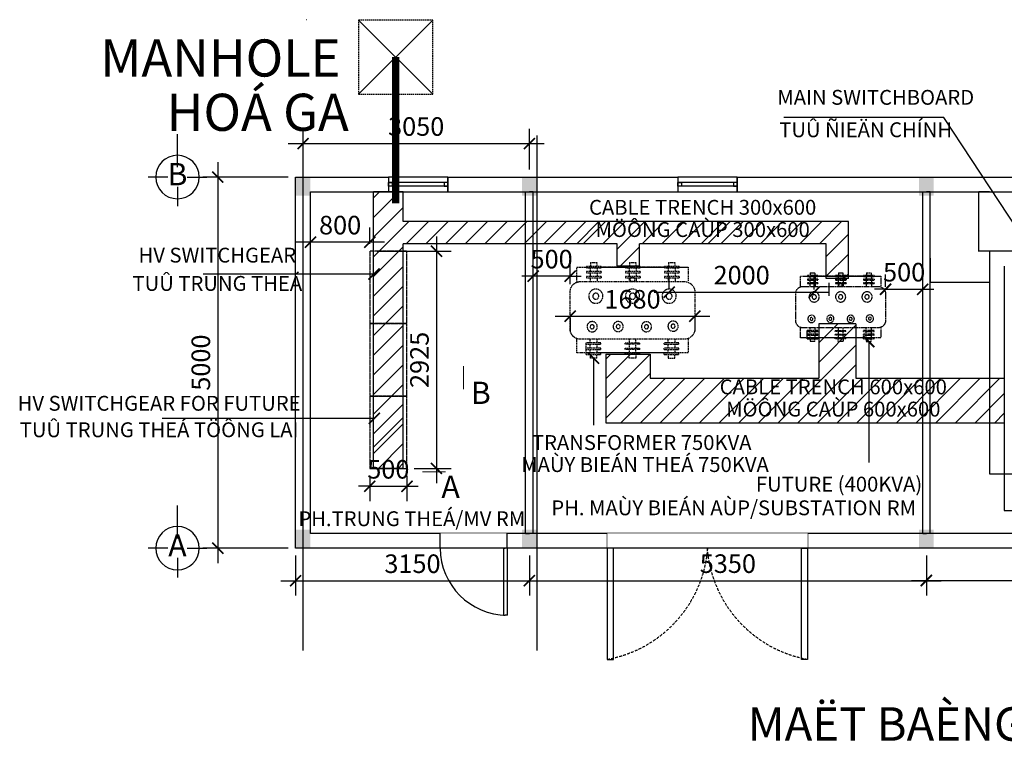
# Model space of a CAD drawing. Units: millimetres. Extents: x -65979 to 563533, y -720976 to -316128.
# Drawn here: x 495171 to 508439, y -670139 to -660419 of the extents above; entities that cross this region are included whole.
import ezdxf
from ezdxf.enums import TextEntityAlignment as Align

# ---------------------------------------------------------------- set-up
doc = ezdxf.new("R2010")
doc.units = ezdxf.units.MM
doc.header["$LTSCALE"] = 75
doc.set_wipeout_variables(frame=1)
for name, pattern in [('CENTER2', [28.575, 19.05, -3.175, 3.175, -3.175]), ('DASHED2', [0.375, 0.25, -0.125]), ('HIDDEN', [0.375, 0.25, -0.125]), ('HIDDEN2', [4.7625, 3.175, -1.5875]), ('PHANTOM2', [1.25, 0.625, -0.125, 0.125, -0.125, 0.125, -0.125])]:
    doc.linetypes.add(name, pattern=pattern)
doc.layers.get('0').update_dxf_attribs({"linetype": 'HIDDEN2'})
for name, color, linetype, lineweight in [('4 TUONG', 4, 'Continuous', 9), ('ARTAG', 1, 'Continuous', 9), ('CHU-ANH', 243, 'Continuous', 35), ('s.DIM', 23, 'Continuous', 9), ('s.NET THAY', 7, 'Continuous', 30)]:
    doc.layers.add(name, color=color, linetype=linetype, lineweight=lineweight)
for name, color, linetype in [('CABLE TRAY', 4, 'Continuous'), ('CABLE TRENCH', 4, 'Continuous'), ('HV LINE', 1, 'DASHED2'), ('KICH THUOC', 23, 'Continuous'), ('LV', 2, 'Continuous'), ('s.cot', 241, 'Continuous'), ('s.Duong', 50, 'Continuous'), ('s.HATCH', 8, 'Continuous'), ('s.NET MANH', 142, 'Continuous'), ('s.TRUC', 8, 'CENTER2'), ('TEXT-VN', 30, 'Continuous'), ('TIM DUONG', 8, 'PHANTOM2')]:
    doc.layers.add(name, color=color, linetype=linetype)
doc.styles.add('1', font='vavon.ttf')
doc.styles.add('ghichu', font='vhelvcn.ttf')
doc.styles.add('VN1', font='vn_vni.shx', dxfattribs={"width": 0.8})
doc.styles.add('VNI Avo', font='vavon.ttf')
doc.styles.add('VNI-HELVE', font='vhelven.ttf')
doc.dimstyles.new('1-100', dxfattribs={"dimtxt": 250, "dimasz": 150, "dimexe": 200, "dimexo": 100, "dimgap": 100, "dimtad": 1, "dimdec": 0, "dimzin": 9, "dimdsep": 46, "dimtxsty": '1', "dimblk1": 'ARCHTICK', "dimblk2": 'ARCHTICK', "dimsah": 1, "dimcen": -9, "dimdle": 200, "dimclrd": 9, "dimclre": 9, "dimclrt": 7, "dimadec": 0, "dimazin": 0, "dimtfac": 0.0004, "dimtdec": 0, "dimtix": 1, "dimtmove": 2, "dimatfit": 3, "dimldrblk": 'ARCHTICK', "dimfxl": 1, "dimtolj": 1, "dimtzin": 9, "dimarcsym": 0})
doc.dimstyles.new('1-50', dxfattribs={"dimtxt": 2.5, "dimasz": 1.5, "dimexe": 2.5, "dimexo": 0.9, "dimgap": 0.5, "dimtad": 1, "dimdec": 0, "dimlfac": 50, "dimzin": 0, "dimdsep": 46, "dimtxsty": 'ghichu', "dimblk": 'ARCHTICK', "dimcen": 0.09, "dimdle": 2.5, "dimclrd": 1, "dimclre": 1, "dimclrt": 3, "dimadec": 0, "dimazin": 0, "dimtfac": 1, "dimtdec": 0, "dimtofl": 0, "dimtmove": 0, "dimatfit": 3, "dimldrblk": 'ARCHTICK', "dimfxl": 1, "dimtolj": 1, "dimtzin": 0, "dimarcsym": 0})
pattern_1 = [(45, (-31107.03, -304499.28), (-265.16504, 265.16504), [])]
pattern_2 = [(45, (-31107.03, -304499.28), (-132.58252, 132.58252), [])]

# ---------------------------------------------------------------- blocks, each defined once
blk = doc.blocks.new('_ArchTick')
at = {"color": 0, "const_width": 0.15}
blk.add_lwpolyline([(-0.5, -0.5), (0.5, 0.5)], dxfattribs=at)
blk = doc.blocks.new('*D99')
at = {"layer": 'DEFPOINTS', "color": 0}
for p in [(498889, -662538), (497841, -667538), (498889, -667538)]:
    blk.add_point(p, dxfattribs=at)
at = {"layer": 's.DIM', "color": 9, "lineweight": -2}
for p, q in [((497841, -662338), (497841, -667738)), ((498789, -662538), (497641, -662538)), ((498789, -667538), (497641, -667538))]:
    blk.add_line(p, q, dxfattribs=at)
at = {"layer": 's.DIM', "color": 9, "lineweight": -2, "xscale": 150, "yscale": 150, "zscale": 150}
for p, rotation in [((497841, -662538), 90), ((497841, -667538), 270)]:
    blk.add_blockref('_ArchTick', p, dxfattribs=dict(at, rotation=rotation))
at = {"layer": 's.DIM', "color": 7, "insert": (497612, -665038), "char_height": 250, "attachment_point": 5, "rotation": 90, "style": '1'}
blk.add_mtext('\\A1;5000', dxfattribs=at)
blk = doc.blocks.new('Tim truc')
at = {"color": 8}
for p, q in [((0, 87.5), (0, 263)), ((-87.5, 0), (-263, 0)), ((87.5, 0), (263, 0)), ((0, -87.5), (0, -384.9))]:
    blk.add_line(p, q, dxfattribs=at)
blk.add_circle((0, 0), 195)
blk = doc.blocks.new('DGADG')
blk.add_wipeout([(0, 0), (0, -200), (800, -200), (800, 0)]).dxf.layer = 's.NET MANH'
at = {"layer": 's.Duong'}
for p, q in [((0, 0), (0, -200)), ((800, 0), (800, -200))]:
    blk.add_line(p, q, dxfattribs=at)
at = {"layer": 's.HATCH'}
for p, q in [((800, -75), (0, -75)), ((800, -125), (0, -125))]:
    blk.add_line(p, q, dxfattribs=at)
for points in [[(0, -75), (50, -75), (50, -125), (0, -125)], [(800, -75), (750, -75), (750, -125), (800, -125)]]:
    blk.add_lwpolyline(points, close=True, dxfattribs=at)
at = {"layer": 's.NET MANH'}
blk.add_lwpolyline([(0, -200), (800, -200), (800, 0), (0, 0)], close=True, dxfattribs=at)
blk = doc.blocks.new('FHSRH')
at = {"layer": 's.HATCH'}
for p, q in [((850, 0), (875, 0)), ((850, 0), (850, -900)), ((900, 0), (875, 0)), ((900, 0), (900, -900)), ((850, -900), (875, -900)), ((900, -900), (875, -900))]:
    blk.add_line(p, q, dxfattribs=at)
blk.add_arc((900, 0), 900, 180, 270, dxfattribs=at)
blk.add_wipeout([(0, 200), (0, 0), (900, 0), (900, 200)]).dxf.layer = 's.NET THAY'
at = {"layer": 's.Duong'}
for p, q in [((0, 0), (0, 200)), ((900, 0), (900, 200))]:
    blk.add_line(p, q, dxfattribs=at)
at = {"layer": 's.NET MANH'}
blk.add_line((896, 0), (0, 0), dxfattribs=at)
blk = doc.blocks.new('G')
at = {"layer": 's.Duong'}
for p, q in [((0, 2850), (200, 2850)), ((0, 150), (200, 150))]:
    blk.add_line(p, q, dxfattribs=at)
at = {"layer": 's.HATCH'}
for points in [[(200, 2767), (200, 2850), (1700, 2850), (1700, 2767)], [(200, 233), (200, 150), (1700, 150), (1700, 233)]]:
    blk.add_lwpolyline(points, close=True, dxfattribs=at)
at = {"layer": 'TIM DUONG', "linetype": 'HIDDEN', "ltscale": 2}
for centre, start, end in [((75, 3147), 274.3468, 349.6276), ((75, -147), 10.3724, 85.6532)]:
    blk.add_arc(centre, 1652, start, end, dxfattribs=at)
blk.add_wipeout([(0, 2850), (200, 2850), (200, 150), (0, 150)]).dxf.layer = 's.Duong'
at = {"layer": 's.NET MANH'}
blk.add_line((200, 150), (200, 2850), dxfattribs=at)
blk = doc.blocks.new('HOGA')
at = {"layer": 'HV LINE', "linetype": 'Continuous'}
for p, q in [((530846, -355924), (531846, -356924)), ((530846, -356924), (531846, -355924))]:
    blk.add_line(p, q, dxfattribs=at)
at = {"layer": 'HV LINE', "linetype": 'ByBlock'}
blk.add_lwpolyline([(530846, -356924), (531846, -356924), (531846, -355924), (530846, -355924)], close=True, dxfattribs=at)
blk = doc.blocks.new('*D100')
at = {"layer": 'DEFPOINTS', "color": 0}
for p in [(498889, -667538), (502039, -667538), (502039, -667976)]:
    blk.add_point(p, dxfattribs=at)
at = {"layer": 's.DIM', "color": 9, "lineweight": -2}
for p, q in [((498889, -667638), (498889, -668176)), ((502039, -667638), (502039, -668176)), ((498689, -667976), (502239, -667976))]:
    blk.add_line(p, q, dxfattribs=at)
at = {"layer": 's.DIM', "color": 9, "lineweight": -2, "xscale": 150, "yscale": 150, "zscale": 150, "rotation": 180}
blk.add_blockref('_ArchTick', (498889, -667976), dxfattribs=at)
at = {"layer": 's.DIM', "color": 9, "lineweight": -2, "xscale": 150, "yscale": 150, "zscale": 150}
blk.add_blockref('_ArchTick', (502039, -667976), dxfattribs=at)
at = {"layer": 's.DIM', "color": 7, "insert": (500464, -667747), "char_height": 250, "attachment_point": 5, "style": '1'}
blk.add_mtext('\\A1;3150', dxfattribs=at)
blk = doc.blocks.new('*D101')
at = {"layer": 'DEFPOINTS', "color": 0}
for p in [(502039, -667538), (507389, -667538), (507389, -667976)]:
    blk.add_point(p, dxfattribs=at)
at = {"layer": 's.DIM', "color": 9, "lineweight": -2}
for p, q in [((502039, -667638), (502039, -668176)), ((507389, -667638), (507389, -668176)), ((501839, -667976), (507589, -667976))]:
    blk.add_line(p, q, dxfattribs=at)
at = {"layer": 's.DIM', "color": 9, "lineweight": -2, "xscale": 150, "yscale": 150, "zscale": 150, "rotation": 180}
blk.add_blockref('_ArchTick', (502039, -667976), dxfattribs=at)
at = {"layer": 's.DIM', "color": 9, "lineweight": -2, "xscale": 150, "yscale": 150, "zscale": 150}
blk.add_blockref('_ArchTick', (507389, -667976), dxfattribs=at)
at = {"layer": 's.DIM', "color": 7, "insert": (504714, -667746), "char_height": 250, "attachment_point": 5, "style": '1'}
blk.add_mtext('\\A1;5350', dxfattribs=at)
blk = doc.blocks.new('*D102')
at = {"layer": 'DEFPOINTS', "color": 0}
for p in [(507389, -667540), (512389, -667538), (512389, -667971)]:
    blk.add_point(p, dxfattribs=at)
at = {"layer": 's.DIM', "color": 9, "lineweight": -2}
for p, q in [((507389, -667640), (507389, -668171)), ((512389, -667638), (512389, -668171)), ((507189, -667971), (512589, -667971))]:
    blk.add_line(p, q, dxfattribs=at)
at = {"layer": 's.DIM', "color": 9, "lineweight": -2, "xscale": 150, "yscale": 150, "zscale": 150, "rotation": 180}
blk.add_blockref('_ArchTick', (507389, -667971), dxfattribs=at)
at = {"layer": 's.DIM', "color": 9, "lineweight": -2, "xscale": 150, "yscale": 150, "zscale": 150}
blk.add_blockref('_ArchTick', (512389, -667971), dxfattribs=at)
at = {"layer": 's.DIM', "color": 7, "insert": (509889, -667742), "char_height": 250, "attachment_point": 5, "style": '1'}
blk.add_mtext('\\A1;5000', dxfattribs=at)
blk = doc.blocks.new('TRANSFORMER')
at = {"layer": 'HV LINE', "linetype": 'DASHED2'}
for p, q in [((497686, -46175), (497579, -46175)), ((498302, -46175), (498195, -46175)), ((498811, -46175), (498918, -46175)), ((497516, -46234), (497516, -46417)), ((497516, -46235), (497748, -46235)), ((497516, -46235), (497516, -46256)), ((497748, -46256), (497516, -46256)), ((497516, -46315), (497748, -46315)), ((497516, -46315), (497516, -46336)), ((497748, -46235), (497748, -46256)), ((497748, -46315), (497748, -46336)), ((498364, -46235), (498132, -46235)), ((498132, -46235), (498132, -46256)), ((498132, -46256), (498364, -46256)), ((498132, -46315), (498132, -46336)), ((498364, -46315), (498132, -46315)), ((498364, -46235), (498364, -46256)), ((498364, -46315), (498364, -46336)), ((498748, -46235), (498980, -46235)), ((498748, -46235), (498748, -46256)), ((498980, -46256), (498748, -46256)), ((498748, -46315), (498748, -46336)), ((498748, -46315), (498980, -46315)), ((498980, -46235), (498980, -46256)), ((498980, -46315), (498980, -46336)), ((497748, -46336), (497516, -46336)), ((497516, -46395), (497516, -46416)), ((497516, -46395), (497748, -46395)), ((497748, -46416), (497516, -46416)), ((497748, -46395), (497748, -46416)), ((498132, -46336), (498364, -46336)), ((498132, -46395), (498132, -46416)), ((498364, -46395), (498132, -46395)), ((498132, -46416), (498364, -46416)), ((498364, -46395), (498364, -46416)), ((498980, -46336), (498748, -46336)), ((498748, -46395), (498748, -46416)), ((498748, -46395), (498980, -46395)), ((498980, -46416), (498748, -46416)), ((498980, -46395), (498980, -46416)), ((498247, -47273), (498247, -47273)), ((498247, -47305), (498247, -47305)), ((498249, -47273), (498248, -47273)), ((498249, -47305), (498248, -47305)), ((497520, -47444), (497752, -47444)), ((497520, -47465), (497520, -47444)), ((497752, -47465), (497520, -47465)), ((497520, -47545), (497520, -47524)), ((497520, -47524), (497752, -47524)), ((497752, -47545), (497520, -47545)), ((497752, -47465), (497752, -47444)), ((497752, -47545), (497752, -47524)), ((498136, -47465), (498136, -47444)), ((498136, -47444), (498368, -47444)), ((498368, -47465), (498136, -47465)), ((498136, -47524), (498368, -47524)), ((498136, -47545), (498136, -47524)), ((498368, -47545), (498136, -47545)), ((498368, -47465), (498368, -47444)), ((498368, -47545), (498368, -47524)), ((498752, -47444), (498984, -47444)), ((498752, -47465), (498752, -47444)), ((498984, -47465), (498752, -47465)), ((498752, -47545), (498752, -47524)), ((498752, -47524), (498984, -47524)), ((498984, -47545), (498752, -47545)), ((498984, -47465), (498984, -47444)), ((498984, -47545), (498984, -47524)), ((497520, -47604), (497752, -47604)), ((497520, -47625), (497520, -47604)), ((497752, -47625), (497520, -47625)), ((497583, -47684), (497689, -47684)), ((497752, -47625), (497752, -47604)), ((498136, -47610), (497752, -47610)), ((498136, -47625), (498136, -47604)), ((498136, -47604), (498368, -47604)), ((498368, -47625), (498136, -47625)), ((498199, -47684), (498305, -47684)), ((498368, -47625), (498368, -47604)), ((498752, -47610), (498368, -47610)), ((498752, -47604), (498984, -47604)), ((498752, -47625), (498752, -47604)), ((498984, -47625), (498752, -47625)), ((498815, -47684), (498921, -47684)), ((498984, -47625), (498984, -47604))]:
    blk.add_line(p, q, dxfattribs=at)
for points in [[(497579, -46235), (497579, -46175)], [(497686, -46175), (497686, -46235)], [(498195, -46175), (498195, -46235)], [(498302, -46235), (498302, -46175)], [(498811, -46235), (498811, -46175)], [(498918, -46175), (498918, -46235)], [(499128, -46485), (499128, -46261), (497368, -46261), (497368, -46485)], [(497579, -46261), (497521, -46261)], [(497579, -46256), (497579, -46315)], [(497686, -46315), (497686, -46256)], [(498195, -46261), (497686, -46261)], [(498195, -46315), (498195, -46256)], [(498302, -46256), (498302, -46315)], [(498811, -46261), (498302, -46261)], [(498811, -46256), (498811, -46315)], [(498918, -46315), (498918, -46256)], [(499128, -46261), (498918, -46261)], [(499128, -46485), (499128, -46261)], [(497368, -46426), (497368, -46485)], [(497579, -46336), (497579, -46395)], [(497579, -46416), (497579, -46475)], [(497686, -46395), (497686, -46336)], [(497686, -46475), (497686, -46416)], [(498195, -46395), (498195, -46336)], [(498195, -46475), (498195, -46416)], [(498302, -46336), (498302, -46395)], [(498302, -46416), (498302, -46475)], [(498811, -46336), (498811, -46395)], [(498811, -46416), (498811, -46475)], [(498918, -46395), (498918, -46336)], [(498918, -46475), (498918, -46416)], [(497368, -47385), (497368, -47610), (499128, -47610), (499128, -47385)], [(497583, -47385), (497583, -47444)], [(497689, -47444), (497689, -47385)], [(498199, -47385), (498199, -47444)], [(498305, -47444), (498305, -47385)], [(498815, -47385), (498815, -47444)], [(498921, -47444), (498921, -47385)], [(498984, -47610), (499128, -47610), (499128, -47385)], [(499128, -47610), (499128, -47385)], [(497583, -47465), (497583, -47524)], [(497583, -47545), (497583, -47604)], [(497689, -47524), (497689, -47465)], [(497689, -47604), (497689, -47545)], [(498199, -47465), (498199, -47524)], [(498199, -47545), (498199, -47604)], [(498305, -47524), (498305, -47465)], [(498305, -47604), (498305, -47545)], [(498815, -47465), (498815, -47524)], [(498815, -47545), (498815, -47604)], [(498921, -47524), (498921, -47465)], [(498921, -47604), (498921, -47545)], [(497583, -47684), (497583, -47625)], [(497689, -47625), (497689, -47684)], [(497752, -47610), (498136, -47610)], [(498199, -47684), (498199, -47625)], [(498305, -47625), (498305, -47684)], [(498368, -47610), (498752, -47610)], [(498815, -47684), (498815, -47625)], [(498921, -47625), (498921, -47684)]]:
    blk.add_lwpolyline(points, dxfattribs=at)
for points in [[(499233, -47225), (499233, -46635, 0.403233), (499065, -46475), (497424, -46475, 0.414214), (497264, -46635), (497264, -47225)], [(497264, -47225), (497264, -47225, 0.414214), (497424, -47385), (499065, -47385, 0.404827), (499233, -47225), (499233, -47225)]]:
    blk.add_lwpolyline(points, format="xyb", dxfattribs=at)
blk.add_lwpolyline([(498209, -47434), (498209, -47399, -0.414214), (498217, -47391), (498276, -47391, -0.414214), (498284, -47399), (498284, -47434, -0.414214), (498276, -47442), (498217, -47442, -0.414214)], format="xyb", close=True, dxfattribs=at)
for centre, radius in [((497611, -46672), 81), ((497611, -46672), 32), ((498023, -46675), 80), ((498469, -46672), 80), ((498469, -46672), 32), ((498889, -46681), 81), ((498023, -46675), 32), ((498889, -46681), 32), ((497669, -47154), 112), ((497669, -47154), 48), ((498248, -47154), 112), ((498248, -47154), 48), ((498827, -47154), 112), ((498827, -47154), 48)]:
    blk.add_circle(centre, radius, dxfattribs=at)
blk = doc.blocks.new('*D104')
at = {"layer": 'CABLE TRENCH', "color": 1, "lineweight": -2}
for p, q in [((507439, -663631), (507439, -663961)), ((508239, -663539), (508239, -663961)), ((508241, -663958), (507436, -663958))]:
    blk.add_line(p, q, dxfattribs=at)
at = {"layer": 'DEFPOINTS', "color": 0}
for p in [(507439, -663631), (508239, -663538), (507439, -663958)]:
    blk.add_point(p, dxfattribs=at)
at = {"layer": 'CABLE TRENCH', "color": 1, "lineweight": -2, "xscale": 1.5, "yscale": 1.5, "zscale": 1.5, "rotation": 180}
blk.add_blockref('_ArchTick', (507439, -663958), dxfattribs=at)
at = {"layer": 'CABLE TRENCH', "color": 1, "lineweight": -2, "xscale": 1.5, "yscale": 1.5, "zscale": 1.5}
blk.add_blockref('_ArchTick', (508239, -663958), dxfattribs=at)
at = {"layer": 'CABLE TRENCH', "color": 3, "insert": (507839, -663957), "char_height": 2.5, "attachment_point": 5, "style": 'ghichu'}
blk.add_mtext('\\A1;40000', dxfattribs=at)
blk = doc.blocks.new('*D105')
at = {"layer": 'CABLE TRENCH', "color": 1, "lineweight": -2}
for p, q in [((508238, -662738), (508095, -662738)), ((508097, -663541), (508097, -662736)), ((508238, -663538), (508095, -663538))]:
    blk.add_line(p, q, dxfattribs=at)
at = {"layer": 'DEFPOINTS', "color": 0}
for p in [(508097, -662738), (508239, -662738), (508239, -663538)]:
    blk.add_point(p, dxfattribs=at)
at = {"layer": 'CABLE TRENCH', "color": 1, "lineweight": -2, "xscale": 1.5, "yscale": 1.5, "zscale": 1.5}
for p, rotation in [((508097, -662738), 90), ((508097, -663538), 270)]:
    blk.add_blockref('_ArchTick', p, dxfattribs=dict(at, rotation=rotation))
at = {"layer": 'CABLE TRENCH', "color": 3, "insert": (508095, -663138), "char_height": 2.5, "attachment_point": 5, "rotation": 90, "style": 'ghichu'}
blk.add_mtext('\\A1;40000', dxfattribs=at)
blk = doc.blocks.new('*D106')
at = {"layer": 'CABLE TRAY', "color": 9, "lineweight": -2, "ltscale": 0.0005}
for p, q in [((498989, -662438), (498989, -661887)), ((502039, -662438), (502039, -661887)), ((498789, -662087), (502239, -662087))]:
    blk.add_line(p, q, dxfattribs=at)
at = {"layer": 'DEFPOINTS', "color": 0, "ltscale": 0.0005}
for p in [(502039, -662087), (498989, -662538), (502039, -662538)]:
    blk.add_point(p, dxfattribs=at)
at = {"layer": 'CABLE TRAY', "color": 9, "lineweight": -2, "ltscale": 0.0005, "xscale": 150, "yscale": 150, "zscale": 150, "rotation": 180}
blk.add_blockref('_ArchTick', (498989, -662087), dxfattribs=at)
at = {"layer": 'CABLE TRAY', "color": 9, "lineweight": -2, "ltscale": 0.0005, "xscale": 150, "yscale": 150, "zscale": 150}
blk.add_blockref('_ArchTick', (502039, -662087), dxfattribs=at)
at = {"layer": 'CABLE TRAY', "color": 7, "ltscale": 0.0005, "insert": (500514, -661858), "char_height": 250, "attachment_point": 5, "style": '1'}
blk.add_mtext('\\A1;3050', dxfattribs=at)
blk = doc.blocks.new('*D132')
at = {"layer": 'CABLE TRAY', "color": 9, "lineweight": -2, "ltscale": 0.0005}
for p, q in [((500787, -663338), (500787, -666663)), ((499989, -663538), (500987, -663538)), ((500489, -666463), (500987, -666463))]:
    blk.add_line(p, q, dxfattribs=at)
at = {"layer": 'DEFPOINTS', "color": 0, "ltscale": 0.0005}
for p in [(499889, -663538), (500389, -666463), (500787, -666463)]:
    blk.add_point(p, dxfattribs=at)
at = {"layer": 'CABLE TRAY', "color": 9, "lineweight": -2, "ltscale": 0.0005, "xscale": 150, "yscale": 150, "zscale": 150}
for p, rotation in [((500787, -663538), 90), ((500787, -666463), 270)]:
    blk.add_blockref('_ArchTick', p, dxfattribs=dict(at, rotation=rotation))
at = {"layer": 'CABLE TRAY', "color": 7, "ltscale": 0.0005, "insert": (500558, -665001), "char_height": 250, "attachment_point": 5, "rotation": 90, "style": '1'}
blk.add_mtext('\\A1;2925', dxfattribs=at)
blk = doc.blocks.new('*D133')
at = {"layer": 'CABLE TRAY', "color": 9, "lineweight": -2, "ltscale": 0.0005}
for p, q in [((499889, -666563), (499889, -666904)), ((500389, -666563), (500389, -666904)), ((499889, -666704), (499739, -666704)), ((499889, -666704), (500389, -666704)), ((500389, -666704), (500539, -666704))]:
    blk.add_line(p, q, dxfattribs=at)
at = {"layer": 'DEFPOINTS', "color": 0, "ltscale": 0.0005}
for p in [(499889, -666463), (500389, -666463), (500389, -666704)]:
    blk.add_point(p, dxfattribs=at)
at = {"layer": 'CABLE TRAY', "color": 9, "lineweight": -2, "ltscale": 0.0005, "xscale": 150, "yscale": 150, "zscale": 150}
blk.add_blockref('_ArchTick', (499889, -666704), dxfattribs=at)
at = {"layer": 'CABLE TRAY', "color": 9, "lineweight": -2, "ltscale": 0.0005, "xscale": 150, "yscale": 150, "zscale": 150, "rotation": 180}
blk.add_blockref('_ArchTick', (500389, -666704), dxfattribs=at)
at = {"layer": 'CABLE TRAY', "color": 7, "ltscale": 0.0005, "insert": (500139, -666475), "char_height": 250, "attachment_point": 5, "style": '1'}
blk.add_mtext('\\A1;500', dxfattribs=at)
blk = doc.blocks.new('*D134')
at = {"layer": 'CABLE TRAY', "color": 9, "lineweight": -2, "ltscale": 0.0005}
for p, q in [((499089, -663438), (499089, -663216)), ((499889, -663438), (499889, -663216)), ((500089, -663416), (498889, -663416))]:
    blk.add_line(p, q, dxfattribs=at)
at = {"layer": 'DEFPOINTS', "color": 0, "ltscale": 0.0005}
for p in [(499089, -663416), (499089, -663538), (499889, -663538)]:
    blk.add_point(p, dxfattribs=at)
at = {"layer": 'CABLE TRAY', "color": 9, "lineweight": -2, "ltscale": 0.0005, "xscale": 150, "yscale": 150, "zscale": 150, "rotation": 180}
blk.add_blockref('_ArchTick', (499089, -663416), dxfattribs=at)
at = {"layer": 'CABLE TRAY', "color": 9, "lineweight": -2, "ltscale": 0.0005, "xscale": 150, "yscale": 150, "zscale": 150}
blk.add_blockref('_ArchTick', (499889, -663416), dxfattribs=at)
at = {"layer": 'CABLE TRAY', "color": 7, "ltscale": 0.0005, "insert": (499489, -663186), "char_height": 250, "attachment_point": 5, "style": '1'}
blk.add_mtext('\\A1;800', dxfattribs=at)
blk = doc.blocks.new('*D107')
at = {"layer": 'CABLE TRAY', "color": 9, "lineweight": -2, "ltscale": 0.0005}
for p, q in [((503923, -664043), (503923, -663889)), ((505877, -664053), (505877, -663889)), ((503723, -664089), (506077, -664089))]:
    blk.add_line(p, q, dxfattribs=at)
at = {"layer": 'DEFPOINTS', "color": 0, "ltscale": 0.0005}
for p in [(503923, -664143), (505877, -664089), (505877, -664153)]:
    blk.add_point(p, dxfattribs=at)
at = {"layer": 'CABLE TRAY', "color": 9, "lineweight": -2, "ltscale": 0.0005, "xscale": 150, "yscale": 150, "zscale": 150, "rotation": 180}
blk.add_blockref('_ArchTick', (503923, -664089), dxfattribs=at)
at = {"layer": 'CABLE TRAY', "color": 9, "lineweight": -2, "ltscale": 0.0005, "xscale": 150, "yscale": 150, "zscale": 150}
blk.add_blockref('_ArchTick', (505877, -664089), dxfattribs=at)
at = {"layer": 'CABLE TRAY', "color": 7, "ltscale": 0.0005, "insert": (504900, -663860), "char_height": 250, "attachment_point": 5, "style": '1'}
blk.add_mtext('\\A1;2000', dxfattribs=at)
blk = doc.blocks.new('*D108')
at = {"layer": 'CABLE TRAY', "color": 9, "lineweight": -2, "ltscale": 0.0005}
for p, q in [((506839, -664018), (506839, -663850)), ((507339, -664018), (507339, -663850)), ((506839, -664050), (506689, -664050)), ((506839, -664050), (507339, -664050)), ((507339, -664050), (507489, -664050))]:
    blk.add_line(p, q, dxfattribs=at)
at = {"layer": 'DEFPOINTS', "color": 0, "ltscale": 0.0005}
for p in [(506839, -664118), (507339, -664050), (507339, -664118)]:
    blk.add_point(p, dxfattribs=at)
at = {"layer": 'CABLE TRAY', "color": 9, "lineweight": -2, "ltscale": 0.0005, "xscale": 150, "yscale": 150, "zscale": 150}
blk.add_blockref('_ArchTick', (506839, -664050), dxfattribs=at)
at = {"layer": 'CABLE TRAY', "color": 9, "lineweight": -2, "ltscale": 0.0005, "xscale": 150, "yscale": 150, "zscale": 150, "rotation": 180}
blk.add_blockref('_ArchTick', (507339, -664050), dxfattribs=at)
at = {"layer": 'CABLE TRAY', "color": 7, "ltscale": 0.0005, "insert": (507089, -663820), "char_height": 250, "attachment_point": 5, "style": '1'}
blk.add_mtext('\\A1;500', dxfattribs=at)
blk = doc.blocks.new('*D109')
at = {"layer": 'CABLE TRAY', "color": 9, "lineweight": -2, "ltscale": 0.0005}
for p, q in [((502089, -663983), (502089, -663673)), ((502589, -663983), (502589, -663673)), ((502089, -663873), (501939, -663873)), ((502589, -663873), (502089, -663873)), ((502589, -663873), (502739, -663873))]:
    blk.add_line(p, q, dxfattribs=at)
at = {"layer": 'DEFPOINTS', "color": 0, "ltscale": 0.0005}
for p in [(502089, -663873), (502089, -664083), (502589, -664083)]:
    blk.add_point(p, dxfattribs=at)
at = {"layer": 'CABLE TRAY', "color": 9, "lineweight": -2, "ltscale": 0.0005, "xscale": 150, "yscale": 150, "zscale": 150}
blk.add_blockref('_ArchTick', (502089, -663873), dxfattribs=at)
at = {"layer": 'CABLE TRAY', "color": 9, "lineweight": -2, "ltscale": 0.0005, "xscale": 150, "yscale": 150, "zscale": 150, "rotation": 180}
blk.add_blockref('_ArchTick', (502589, -663873), dxfattribs=at)
at = {"layer": 'CABLE TRAY', "color": 7, "ltscale": 0.0005, "insert": (502339, -663644), "char_height": 250, "attachment_point": 5, "style": '1'}
blk.add_mtext('\\A1;500', dxfattribs=at)
blk = doc.blocks.new('*D110')
at = {"layer": 'CABLE TRAY', "color": 9, "lineweight": -2, "ltscale": 0.0005}
for p, q in [((502389, -664414), (504469, -664414)), ((502589, -664435), (502589, -664614)), ((504269, -664435), (504269, -664614))]:
    blk.add_line(p, q, dxfattribs=at)
at = {"layer": 'DEFPOINTS', "color": 0, "ltscale": 0.0005}
for p in [(502589, -664335), (504269, -664335), (504269, -664414)]:
    blk.add_point(p, dxfattribs=at)
at = {"layer": 'CABLE TRAY', "color": 9, "lineweight": -2, "ltscale": 0.0005, "xscale": 150, "yscale": 150, "zscale": 150, "rotation": 180}
blk.add_blockref('_ArchTick', (502589, -664414), dxfattribs=at)
at = {"layer": 'CABLE TRAY', "color": 9, "lineweight": -2, "ltscale": 0.0005, "xscale": 150, "yscale": 150, "zscale": 150}
blk.add_blockref('_ArchTick', (504269, -664414), dxfattribs=at)
at = {"layer": 'CABLE TRAY', "color": 7, "ltscale": 0.0005, "insert": (503429, -664185), "char_height": 250, "attachment_point": 5, "style": '1'}
blk.add_mtext('\\A1;1680', dxfattribs=at)

msp = doc.modelspace()

# ---------------------------------------------------------------- hatches: boundary and pattern name
at = {"layer": 'CABLE TRAY', "ltscale": 0.0005}
h = msp.add_hatch(dxfattribs=at)
h.set_pattern_fill('ANSI31', color=256, scale=1500, style=0)
h.set_pattern_definition(pattern_2)
h.paths.add_polyline_path([(508438.8858, -665848.0952), (508438.8858, -665248.0952), (506440.1358, -665248.0952), (506440.1358, -664514.1514), (505940.1358, -664514.1514), (505940.1358, -665248.0952), (503668.1059, -665248.0952), (503668.1059, -664923.3158), (503068.1059, -664923.3158), (503068.1059, -665848.0952)])
at = {"layer": 'CABLE TRENCH'}
h = msp.add_hatch(dxfattribs=at)
h.set_pattern_fill('ANSI31', color=8, scale=3000, style=0)
h.set_pattern_definition(pattern_1)
h.paths.add_polyline_path([(508438.8858, -665248.0952), (508438.8858, -665848.0952), (503068.1059, -665848.0952), (503068.1059, -664923.3158), (503668.1059, -664923.3158), (503668.1059, -665248.0952), (505940.1358, -665248.0952), (505940.1358, -664514.1514), (506440.1358, -664514.1514), (506440.1358, -665248.0952)])

# ---------------------------------------------------------------- linework, layer by layer
at = {"layer": '4 TUONG', "lineweight": 18, "ltscale": 0.1}
for p, q in [((501151.8477, -665395.2733), (501151.8477, -665087.0159)), ((500600.8989, -666506.9916), (500909.1562, -666506.9916))]:
    msp.add_line(p, q, dxfattribs=at)
for points in [[(501627.6403, -665241.1446, 0, 0, 0), (501357.0363, -665241.1446, 75, 0, 0), (501151.8477, -665241.1446, 0, 0, 0)], [(500755.0275, -666982.7843, 0, 0, 0), (500755.0275, -666712.1803, 75, 0, 0), (500755.0275, -666506.9916, 0, 0, 0)]]:
    msp.add_lwpolyline(points, format="xyseb", dxfattribs=at)
at = {"layer": 'CABLE TRAY', "ltscale": 0.0005}
for p, q in [((503521.1128, -663737.9014), (503221.1128, -663737.9014)), ((506340.1358, -663906.4969), (506040.1358, -663906.4969)), ((506076.9007, -664137.9892), (506076.9007, -663965.0131)), ((505940.1358, -664514.1514), (505940.1358, -665248.0952)), ((506440.1358, -664514.1514), (505940.1358, -664514.1514)), ((506440.1358, -664514.1514), (506440.1358, -665248.0952)), ((503068.1059, -664923.3158), (503668.1059, -664923.3158)), ((508438.8858, -665248.0952), (508438.8858, -665848.0952)), ((500339.3394, -666463.0262), (499939.3394, -666463.0262))]:
    msp.add_line(p, q, dxfattribs=at)
for points in [[(499939.3394, -666463.0262), (499939.3394, -662738.0262)], [(506340.1358, -663906.4969), (506340.1358, -663137.9014), (500339.3394, -663137.9014)], [(500339.3394, -666463.0262), (500339.3394, -663437.9014)], [(503221.1128, -663437.9014), (500339.3394, -663437.9014)], [(503221.1128, -663737.9014), (503221.1128, -663437.9014)], [(506040.1358, -663906.4969), (506040.1358, -663437.9014), (503521.1128, -663437.9014)], [(503521.1128, -663737.9014), (503521.1128, -663437.9014)], [(503068.1059, -664923.3158), (503068.1059, -665848.0952), (508438.8858, -665848.0952)], [(503668.1059, -664923.3158), (503668.1059, -665248.0952), (505940.1358, -665248.0952)], [(506440.1358, -665248.0952), (508438.8858, -665248.0952)]]:
    msp.add_lwpolyline(points, dxfattribs=at)
at = {"layer": 'CABLE TRENCH'}
for p, q in [((508438.8858, -663738.0262), (508438.8858, -664946.0041)), ((508438.8858, -664946.0041), (508438.8858, -665248.0952)), ((508438.8858, -665848.0952), (508438.8858, -667028.8506)), ((508438.8858, -667028.8506), (511088.8028, -667028.8506))]:
    msp.add_line(p, q, dxfattribs=at)
at = {"layer": 'HV LINE', "ltscale": 0.0005}
for points in [[(499889.3394, -664513.0262), (500389.3394, -664513.0262), (500389.3394, -663538.0262), (499889.3394, -663538.0262)], [(499889.3394, -665488.0262), (500389.3394, -665488.0262), (500389.3394, -664513.0262), (499889.3394, -664513.0262)], [(499889.3394, -666463.0262), (500389.3394, -666463.0262), (500389.3394, -665488.0262), (499889.3394, -665488.0262)]]:
    msp.add_lwpolyline(points, close=True, dxfattribs=at)
at = {"layer": 'KICH THUOC', "color": 9}
for q in [(499037.3858, -660419.0567), (499041.8858, -660419.0567)]:
    msp.add_line((499038.8858, -660419.0567), q, dxfattribs=at)
at = {"layer": 'LV'}
for p, q in [((509238.8858, -663538.0262), (508238.8858, -663538.0262)), ((508238.8858, -663538.0262), (508238.8858, -666538.0262)), ((508238.8858, -666538.0262), (509238.8858, -666538.0262))]:
    msp.add_line(p, q, dxfattribs=at)
at = {"layer": 's.cot'}
for points in [[(498888.8858, -662538.0262), (498888.8858, -662788.0262), (499088.8858, -662538.0262), (499088.8858, -662788.0262)], [(501938.8858, -662538.0262), (501938.8858, -662788.0262), (502138.8858, -662538.0262), (502138.8858, -662788.0262)], [(507288.8858, -662538.0262), (507288.8858, -662788.0262), (507488.8858, -662538.0262), (507488.8858, -662788.0262)], [(498888.8858, -667538.0262), (498888.8858, -667288.0262), (499088.8858, -667538.0262), (499088.8858, -667288.0262)], [(501938.8858, -667538.0262), (501938.8858, -667288.0262), (502138.8858, -667538.0262), (502138.8858, -667288.0262)], [(507288.8858, -667538.0262), (507288.8858, -667288.0262), (507488.8858, -667538.0262), (507488.8858, -667288.0262)]]:
    msp.add_solid(points, dxfattribs=at)
at = {"layer": 's.Duong'}
for p, q in [((498888.8858, -667538.0262), (498888.8858, -662538.0262)), ((498888.8858, -662538.0262), (527588.8858, -662538.0262)), ((499088.8858, -667338.0262), (499088.8858, -662738.0262)), ((499088.8858, -662738.0262), (527388.8858, -662738.0262)), ((501988.8858, -667338.0262), (501988.8858, -662738.0262)), ((501988.8858, -662738.0262), (502038.8858, -662738.0262)), ((502088.8858, -662738.0262), (502038.8858, -662738.0262)), ((502088.8858, -667338.0262), (502088.8858, -662738.0262)), ((507338.8858, -667338.0262), (507338.8858, -662738.0262)), ((507338.8858, -662738.0262), (507388.8858, -662738.0262)), ((507438.8858, -662738.0262), (507388.8858, -662738.0262)), ((507438.8858, -667338.0262), (507438.8858, -662738.0262)), ((523638.8858, -667338.0262), (499088.8858, -667338.0262)), ((501988.8858, -667338.0262), (502038.8858, -667338.0262)), ((502088.8858, -667338.0262), (502038.8858, -667338.0262)), ((507338.8858, -667338.0262), (507388.8858, -667338.0262)), ((507438.8858, -667338.0262), (507388.8858, -667338.0262)), ((523638.8858, -667538.0262), (498888.8858, -667538.0262))]:
    msp.add_line(p, q, dxfattribs=at)
at = {"layer": 's.TRUC', "ltscale": 40}
for p, q in [((498988.8858, -661978.8542), (498988.8858, -668916.9886)), ((502138.8858, -661978.8542), (502138.8858, -668916.9886))]:
    msp.add_line(p, q, dxfattribs=at)

# ---------------------------------------------------------------- block references
at = {"layer": 'HV LINE'}
msp.add_blockref('HOGA', (-31107.0338, -304499.2789), dxfattribs=at)
at = {"layer": 'HV LINE', "linetype": 'DASHED2', "rotation": 180}
for p, xscale, yscale, zscale in [((78251.8994, -704382.0884), -0.853343800525181, 0.8533438004087657, 0.8533438005253641), ((199751.4916, -693158.2468), -0.6151186560746282, 0.6151186560746282, 0.6151186561724206)]:
    msp.add_blockref('TRANSFORMER', p, dxfattribs=dict(at, xscale=xscale, yscale=yscale, zscale=zscale))
at = {"layer": 'KICH THUOC', "color": 9, "xscale": -1.5, "yscale": 1.5, "zscale": 1.5, "rotation": 180}
for p in [(497296.9198, -662538.0262), (497296.9198, -667538.0262)]:
    msp.add_blockref('Tim truc', p, dxfattribs=at)

# ---------------------------------------------------------------- texts
at = {"layer": 'ARTAG', "color": 3, "style": 'VNI-HELVE'}
msp.add_text('MAËT BAÈNG TRAÏM BIEÁN AÙP', height=450, dxfattribs=at).set_placement((509446.157, -669964.1546), align=Align.MIDDLE)
at = {"layer": 'CHU-ANH', "style": 'VNI-HELVE'}
for s, p in [('MAIN SWITCHBOARD', (506706.5115, -661490.8334)), ('TUÛ ÑIEÄN CHÍNH', (506570.7304, -661927.4744)), ('CABLE TRENCH 300x600', (504374.1299, -662972.1151)), ('MÖÔNG CAÙP 300x600', (504374.1299, -663271.5969)), ('HV SWITCHGEAR', (497834.4118, -663616.4298)), ('TUÛ TRUNG THEÁ', (497834.4118, -663997.2026)), ('CABLE TRENCH 600x600', (506134.3274, -665390.8072)), ('HV SWITCHGEAR FOR FUTURE', (497050.2979, -665611.9753)), ('MÖÔNG CAÙP 600x600', (506134.3274, -665690.2891)), ('TUÛ TRUNG THEÁ TÖÔNG LAI', (497050.2979, -665968.3146)), ('TRANSFORMER 750KVA', (503553.1692, -666140.5637)), ('MAÙY BIEÁN THEÁ 750KVA', (503597.0855, -666437.3971)), ('FUTURE (400KVA)', (506212.1534, -666700.9093))]:
    msp.add_text(s, height=200, dxfattribs=at).set_placement(p, align=Align.MIDDLE)
at = {"layer": 'HV LINE', "linetype": 'Continuous', "style": 'VNI-HELVE'}
for s, p in [('MANHOLE', (497876.2654, -660999.7524)), ('HOÁ GA', (498378.5305, -661730.934)), ('HOÁ GA', (498378.5305, -661730.934)), ('HOÁ GA', (498378.5305, -661730.934))]:
    msp.add_text(s, height=500, dxfattribs=at).set_placement(p, align=Align.MIDDLE)
at = {"layer": 'HV LINE', "linetype": 'Continuous', "style": 'VN1'}
for s, p in [('B', (501249.9917, -665594.7545)), ('A', (500853.1715, -666860.6016))]:
    msp.add_text(s, height=300, dxfattribs=at).set_placement(p)
at = {"layer": 'KICH THUOC', "color": 7, "char_height": 300, "attachment_point": 5, "style": 'VNI Avo'}
for s, insert in [('B', (497296.9198, -662538.0262)), ('A', (497296.9198, -667538.0262))]:
    msp.add_mtext(s, dxfattribs=dict(at, insert=insert))
at = {"layer": 'TEXT-VN', "lineweight": 30, "style": 'VNI-HELVE'}
for s, p in [('PH. MAÙY BIEÁN AÙP/SUBSTATION RM', (504792.0951, -667019.8921)), ('PH.TRUNG THEÁ/MV RM', (500455.0486, -667166.6677))]:
    msp.add_text(s, height=200, dxfattribs=at).set_placement(p, align=Align.MIDDLE)

# ---------------------------------------------------------------- dimensions: what is measured, and where the dimension line sits
at = {"layer": 'CABLE TRAY', "ltscale": 0.0005}
for base, p1, p2, picture, middle in [((499088.8858, -663415.841), (499889.3394, -663538.0262), (499088.8858, -663538.0262), '*D134', (499489.1126, -663186.4491)), ((502088.8858, -663873.0834), (502589.0938, -664083.0728), (502088.8858, -664083.0728), '*D109', (502338.9898, -663643.6916)), ((507338.8858, -664049.6929), (506838.8858, -664117.6551), (507338.8858, -664117.6551), '*D108', (507088.8858, -663820.301)), ((504269.0938, -664414.1425), (502589.0938, -664334.8724), (504269.0938, -664334.8724), '*D110', (503429.0938, -664184.7506)), ((500389.3394, -666704.4778), (499889.3394, -666463.0262), (500389.3394, -666463.0262), '*D133', (500139.3394, -666475.0859))]:
    dim = msp.add_linear_dim(base=base, p1=p1, p2=p2, dimstyle='1-100', dxfattribs=at)
    dim.commit()
    dim.dimension.update_dxf_attribs({"geometry": picture, "text_midpoint": middle})
dim = msp.add_linear_dim(base=(500787.4919, -666463.0262), p1=(499889.3394, -663538.0262), p2=(500389.3394, -666463.0262), angle=90, dimstyle='1-100', dxfattribs=at)
dim.commit()
dim.dimension.update_dxf_attribs({"geometry": '*D132', "text_midpoint": (500558.1, -665000.5262)})
dim = msp.add_linear_dim(base=(505877.238, -664089.2381), p1=(503923.1953, -664143.2686), p2=(505877.238, -664152.7642), text='2000', dimstyle='1-100', dxfattribs=at)
dim.commit()
dim.dimension.update_dxf_attribs({"geometry": '*D107', "text_midpoint": (504900.2166, -663859.8462)})
at = {"layer": 'CABLE TRENCH'}
dim = msp.add_linear_dim(base=(508097.0025, -662738.0262), p1=(508238.8858, -663538.0262), p2=(508238.8858, -662738.0262), angle=90, dimstyle='1-50', dxfattribs=at)
dim.commit()
dim.dimension.update_dxf_attribs({"geometry": '*D105', "text_midpoint": (508095.2258, -663138.0262)})
dim = msp.add_linear_dim(base=(507438.8858, -663958.3152), p1=(508238.8858, -663538.0262), p2=(507438.8858, -663630.5394), dimstyle='1-50', dxfattribs=at)
dim.commit()
dim.dimension.update_dxf_attribs({"geometry": '*D104', "text_midpoint": (507838.8858, -663956.5386)})
at = {"layer": 's.DIM'}
dim = msp.add_linear_dim(base=(497841.4357, -667538.0262), p1=(498888.8858, -662538.0262), p2=(498888.8858, -667538.0262), angle=90, dimstyle='1-100', dxfattribs=at)
dim.commit()
dim.dimension.update_dxf_attribs({"geometry": '*D99', "text_midpoint": (497612.0438, -665038.0262)})
dim = msp.add_linear_dim(base=(512388.8858, -667971.3275), p1=(507388.8858, -667540.0262), p2=(512388.8858, -667538.0262), dimstyle='1-100', dxfattribs=at)
dim.commit()
dim.dimension.update_dxf_attribs({"geometry": '*D102', "text_midpoint": (509888.8858, -667741.9356)})

# ---------------------------------------------------------------- leaders
at = {"layer": 'CABLE TRAY', "ltscale": 0.0005}
for points in [[(508814.6928, -663545.25), (507625.4508, -661736.3691), (505468.5911, -661736.3691)], [(499944.904, -663844.8224), (497645.5256, -663844.8224)], [(506612.3074, -664754.8383), (506612.3074, -666383.8594)], [(502903.4458, -664978.516), (502903.4458, -665879.3128)], [(499949.9872, -665788.7083), (497092.4057, -665788.7083)]]:
    msp.add_leader(points, dimstyle='1-100', override={"dimgap": 0.8, "dimtad": 0}, dxfattribs=at)

# ---------------------------------------------------------------- next in the draw order: block references
at = {"layer": 's.Duong'}
msp.add_blockref('FHSRH', (500838.8858, -667538.0262), dxfattribs=at)
at = {"layer": 's.Duong', "xscale": -1, "rotation": 90}
msp.add_blockref('G', (505938.8858, -667338.0262), dxfattribs=at)
at = {"layer": 's.NET MANH'}
for p in [(500138.8858, -662538.0262), (504038.8858, -662538.0262)]:
    msp.add_blockref('DGADG', p, dxfattribs=at)

# ---------------------------------------------------------------- next in the draw order: hatches: boundary and pattern name
at = {"layer": 'CABLE TRAY', "ltscale": 0.0005}
h = msp.add_hatch(dxfattribs=at)
h.set_pattern_fill('ANSI31', color=256, scale=1500, style=0)
h.set_pattern_definition(pattern_2)
h.paths.add_polyline_path([(506340.1358, -663137.9014), (500339.3394, -663137.9014), (500339.3394, -662738.0262), (499939.3394, -662738.0262), (499939.3394, -666463.0262), (500339.3394, -666463.0262), (500339.3394, -663437.9014), (503221.1128, -663437.9014), (503221.1128, -663737.9014), (503521.1128, -663737.9014), (503521.1128, -663437.9014), (506040.1358, -663437.9014), (506040.1358, -663906.4969), (506340.1358, -663906.4969)])
h = msp.add_hatch(dxfattribs=at)
h.set_pattern_fill('ANSI31', color=256, scale=10000, style=0)
h.set_pattern_definition([(45, (-31107, -304499.3), (-883.8835, 883.8835), [])])
h.paths.add_polyline_path([(506340.1358, -663137.9014), (500339.3394, -663137.9014), (500339.3394, -662738.0262), (499939.3394, -662738.0262), (499939.3394, -666463.0262), (500339.3394, -666463.0262), (500339.3394, -663437.9014), (503221.1128, -663437.9014), (503221.1128, -663737.9014), (503521.1128, -663737.9014), (503521.1128, -663437.9014), (506040.1358, -663437.9014), (506040.1358, -663906.4969), (506340.1358, -663906.4969)])
at = {"layer": 'CABLE TRENCH'}
h = msp.add_hatch(dxfattribs=at)
h.set_pattern_fill('ANSI31', color=8, scale=3000, style=0)
h.set_pattern_definition(pattern_1)
h.paths.add_polyline_path([(500339.3394, -663437.9014), (503221.1128, -663437.9014), (503221.1128, -663737.9014), (503521.1128, -663737.9014), (503521.1128, -663437.9014), (506040.1358, -663437.9014), (506040.1358, -663906.4969), (506340.1358, -663906.4969), (506340.1358, -663137.9014), (500339.3394, -663137.9014), (500339.3394, -662738.0262), (499939.3394, -662738.0262), (499939.3394, -666463.0262), (500339.3394, -666463.0262)])

# ---------------------------------------------------------------- next in the draw order: linework, layer by layer
at = {"layer": 'CABLE TRAY', "ltscale": 0.0005}
msp.add_line((500339.3394, -662738.0262), (499939.3394, -662738.0262), dxfattribs=at)
msp.add_lwpolyline([(500339.3394, -663137.9014), (500339.3394, -662738.0262)], dxfattribs=at)
at = {"layer": 'CABLE TRENCH'}
msp.add_line((499988.8858, -662738.0262), (500588.8858, -662738.0262), dxfattribs=at)
msp.add_line((499988.8858, -662738.0262), (500588.8858, -662738.0262), dxfattribs=at)
msp.add_line((499988.8858, -662738.0262), (500588.8858, -662738.0262), dxfattribs=at)
at = {"layer": 'HV LINE', "const_width": 100}
msp.add_lwpolyline([(500238.6885, -660923.294), (500238.6885, -662892.6843)], dxfattribs=at)

# ---------------------------------------------------------------- next in the draw order: dimensions: what is measured, and where the dimension line sits
at = {"layer": 'CABLE TRAY', "ltscale": 0.0005}
dim = msp.add_linear_dim(base=(502038.8858, -662086.91), p1=(498988.8858, -662538.0262), p2=(502038.8858, -662538.0262), dimstyle='1-100', dxfattribs=at)
dim.commit()
dim.dimension.update_dxf_attribs({"geometry": '*D106', "text_midpoint": (500513.8858, -661857.5182)})
at = {"layer": 's.DIM'}
for base, p1, p2, picture, middle in [((502038.8858, -667976.3265), (498888.8858, -667538.0262), (502038.8858, -667538.0262), '*D100', (500463.8858, -667746.9346)), ((507388.8858, -667975.6312), (502038.8858, -667538.0262), (507388.8858, -667538.0262), '*D101', (504713.8858, -667746.2393))]:
    dim = msp.add_linear_dim(base=base, p1=p1, p2=p2, dimstyle='1-100', dxfattribs=at)
    dim.commit()
    dim.dimension.update_dxf_attribs({"geometry": picture, "text_midpoint": middle})

doc.saveas('drawing.dxf')
